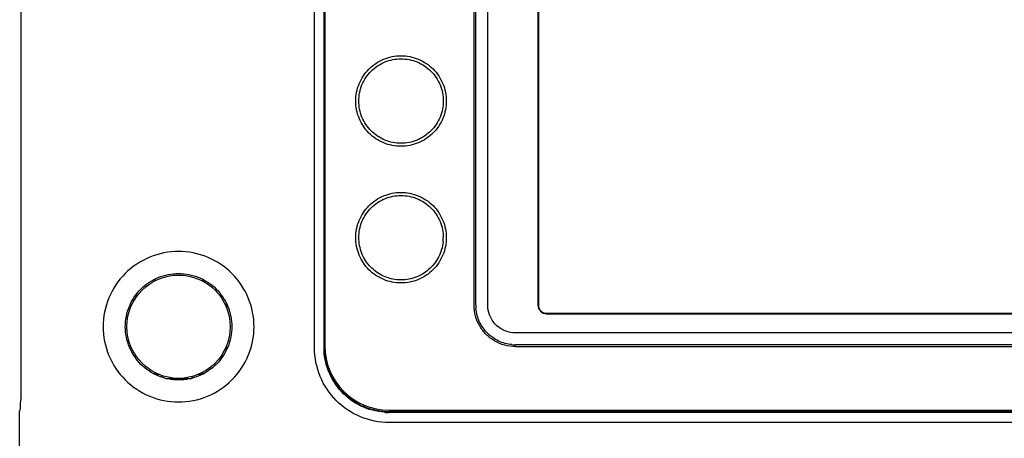
# Model space of a CAD drawing. Units: millimetres. Extents: x -151 to 828, y -232 to 613.
# Drawn here: x -151 to -27, y -161 to -108 of the extents above; entities that cross this region are included whole.
import ezdxf

# ---------------------------------------------------------------- set-up
doc = ezdxf.new("R2010")
doc.units = ezdxf.units.MM
doc.header["$MEASUREMENT"] = 0
for name, color, linetype, lineweight in [('5004-130G010DXF_CONTINUOUS_LINE', 7, 'Continuous', 0), ('51PT-12K4010DXF_CONTINUOUS_LINE', 7, 'Continuous', 0), ('63FP-SG10290DXF_CONTINUOUS_LINE', 7, 'Continuous', 0), ('66CN-5005000DXF_CONTINUOUS_LINE', 7, 'Continuous', 0), ('PCB100_80SW_DXF_CONTINUOUS_LINE', 7, 'Continuous', 0), ('SW-POWER-01_DXF_CONTINUOUS_LINE', 7, 'Continuous', 0)]:
    doc.layers.add(name, color=color, linetype=linetype, lineweight=lineweight)

msp = doc.modelspace()

# ---------------------------------------------------------------- linework, layer by layer
at = {"layer": '5004-130G010DXF_CONTINUOUS_LINE', "color": 7, "lineweight": 25}
msp.add_circle((-130.56, -146.65), 6.5, dxfattribs=at)
at = {"layer": '51PT-12K4010DXF_CONTINUOUS_LINE', "color": 7, "lineweight": 25}
for p, q in [((-112.16, -49.45), (-112.16, -149.05)), ((-93.36, -143.95), (-93.36, -58.15)), ((-88.16, -149.15), (73.04, -149.15)), ((-104.06, -157.15), (88.74, -157.15))]:
    msp.add_line(p, q, dxfattribs=at)
for points, knots in [([(-108.26, -118.25), (-108.26, -117.51), (-108.11, -116.77), (-107.83, -116.09), (-107.54, -115.39), (-107.12, -114.76), (-106.6, -114.23), (-106.07, -113.7), (-105.44, -113.28), (-104.75, -112.99), (-104.06, -112.7), (-103.31, -112.55), (-102.56, -112.55), (-101.82, -112.55), (-101.07, -112.7), (-100.38, -112.99), (-99.69, -113.27), (-99.05, -113.7), (-98.52, -114.22), (-98, -114.75), (-97.57, -115.39), (-97.29, -116.08), (-97, -116.77), (-96.86, -117.51), (-96.86, -118.25)], [0, 0, 0, 0, 1, 1, 1, 2, 2, 2, 3, 3, 3, 4, 4, 4, 5, 5, 5, 6, 6, 6, 7, 7, 7, 8, 8, 8, 8]), ([(-96.86, -118.25), (-96.86, -118.99), (-97, -119.73), (-97.28, -120.42), (-97.57, -121.11), (-97.99, -121.75), (-98.52, -122.27), (-99.04, -122.8), (-99.68, -123.23), (-100.37, -123.51), (-101.06, -123.8), (-101.8, -123.95), (-102.55, -123.95), (-103.3, -123.95), (-104.05, -123.81), (-104.74, -123.52), (-105.43, -123.23), (-106.06, -122.81), (-106.59, -122.28), (-107.12, -121.75), (-107.54, -121.12), (-107.83, -120.43), (-108.11, -119.74), (-108.26, -118.99), (-108.26, -118.25)], [0, 0, 0, 0, 1, 1, 1, 2, 2, 2, 3, 3, 3, 4, 4, 4, 5, 5, 5, 6, 6, 6, 7, 7, 7, 8, 8, 8, 8]), ([(-108.26, -135.45), (-108.26, -134.71), (-108.11, -133.97), (-107.83, -133.28), (-107.54, -132.59), (-107.12, -131.96), (-106.6, -131.43), (-106.07, -130.9), (-105.44, -130.48), (-104.75, -130.19), (-104.06, -129.9), (-103.31, -129.75), (-102.56, -129.75), (-101.82, -129.75), (-101.07, -129.9), (-100.38, -130.19), (-99.69, -130.47), (-99.05, -130.89), (-98.52, -131.42), (-98, -131.95), (-97.57, -132.59), (-97.29, -133.28), (-97, -133.97), (-96.86, -134.71), (-96.86, -135.45)], [0, 0, 0, 0, 1, 1, 1, 2, 2, 2, 3, 3, 3, 4, 4, 4, 5, 5, 5, 6, 6, 6, 7, 7, 7, 8, 8, 8, 8]), ([(-96.86, -135.45), (-96.86, -136.19), (-97, -136.93), (-97.29, -137.62), (-97.57, -138.31), (-97.99, -138.95), (-98.52, -139.47), (-99.04, -140), (-99.68, -140.43), (-100.37, -140.72), (-101.06, -141), (-101.8, -141.15), (-102.55, -141.15), (-103.3, -141.15), (-104.04, -141.01), (-104.73, -140.72), (-105.43, -140.43), (-106.06, -140.01), (-106.59, -139.48), (-107.12, -138.95), (-107.54, -138.32), (-107.82, -137.63), (-108.11, -136.94), (-108.26, -136.19), (-108.26, -135.45)], [0, 0, 0, 0, 1, 1, 1, 2, 2, 2, 3, 3, 3, 4, 4, 4, 5, 5, 5, 6, 6, 6, 7, 7, 7, 8, 8, 8, 8]), ([(-88.16, -149.15), (-88.61, -149.15), (-89.07, -149.09), (-89.51, -148.97), (-89.95, -148.85), (-90.37, -148.68), (-90.76, -148.45), (-91.15, -148.23), (-91.51, -147.95), (-91.83, -147.63), (-92.15, -147.31), (-92.43, -146.95), (-92.65, -146.56), (-92.88, -146.17), (-93.06, -145.75), (-93.18, -145.31), (-93.3, -144.87), (-93.36, -144.41), (-93.36, -143.95)], [0, 0, 0, 0, 1, 1, 1, 2, 2, 2, 3, 3, 3, 4, 4, 4, 5, 5, 5, 6, 6, 6, 6])]:
    msp.add_open_spline(points, degree=3, knots=knots, dxfattribs=at)
msp.add_open_spline([(-112.16, -149.05), (-112.16, -153.53), (-108.53, -157.15), (-104.06, -157.15)], degree=3, dxfattribs=at)
at = {"layer": '63FP-SG10290DXF_CONTINUOUS_LINE', "color": 7, "lineweight": 25}
for p, q in [((-150.43, -44.05), (-150.43, -155.85)), ((-113.44, -149.31), (-113.44, -49.39)), ((-112.25, -149.05), (-112.25, -49.45)), ((-93.14, -143.95), (-93.14, -58.15)), ((-91.64, -143.95), (-91.64, -58.15)), ((-85.33, -58.15), (-85.33, -143.95)), ((-85.26, -58.15), (-85.26, -143.95)), ((-84.26, -144.95), (69.14, -144.95)), ((-84.26, -145.02), (69.14, -145.02)), ((73.04, -147.43), (-88.16, -147.43)), ((-112.25, -149.25), (-112.25, -149.05)), ((73.04, -148.93), (-88.16, -148.93)), ((-150.56, -167.45), (-150.56, -157.25)), ((88.94, -157.37), (-104.06, -157.37)), ((88.94, -157.44), (-104.06, -157.44)), ((88.94, -158.71), (-104.06, -158.71))]:
    msp.add_line(p, q, dxfattribs=at)
for points, knots in [([(-107.87, -118.25), (-107.87, -117.56), (-107.73, -116.86), (-107.47, -116.22), (-107.2, -115.57), (-106.81, -114.99), (-106.32, -114.49), (-105.82, -114), (-105.23, -113.61), (-104.59, -113.34), (-103.95, -113.07), (-103.25, -112.94), (-102.56, -112.94), (-101.86, -112.94), (-101.16, -113.07), (-100.52, -113.34), (-99.88, -113.61), (-99.29, -114), (-98.8, -114.49), (-98.3, -114.99), (-97.91, -115.57), (-97.64, -116.22), (-97.38, -116.86), (-97.24, -117.56), (-97.24, -118.25)], [0, 0, 0, 0, 1, 1, 1, 2, 2, 2, 3, 3, 3, 4, 4, 4, 5, 5, 5, 6, 6, 6, 7, 7, 7, 8, 8, 8, 8]), ([(-97.24, -118.25), (-97.24, -118.94), (-97.38, -119.64), (-97.64, -120.29), (-97.91, -120.93), (-98.3, -121.52), (-98.8, -122.01), (-99.29, -122.5), (-99.88, -122.9), (-100.52, -123.17), (-101.16, -123.43), (-101.86, -123.57), (-102.56, -123.57), (-103.25, -123.57), (-103.95, -123.43), (-104.59, -123.17), (-105.23, -122.9), (-105.82, -122.5), (-106.32, -122.01), (-106.81, -121.52), (-107.2, -120.93), (-107.47, -120.29), (-107.74, -119.64), (-107.87, -118.94), (-107.87, -118.25)], [0, 0, 0, 0, 1, 1, 1, 2, 2, 2, 3, 3, 3, 4, 4, 4, 5, 5, 5, 6, 6, 6, 7, 7, 7, 8, 8, 8, 8]), ([(-107.87, -135.45), (-107.87, -134.76), (-107.74, -134.06), (-107.47, -133.42), (-107.2, -132.77), (-106.81, -132.19), (-106.32, -131.69), (-105.83, -131.2), (-105.24, -130.81), (-104.59, -130.54), (-103.95, -130.27), (-103.25, -130.14), (-102.56, -130.14), (-101.86, -130.14), (-101.16, -130.27), (-100.52, -130.54), (-99.88, -130.81), (-99.29, -131.2), (-98.8, -131.69), (-98.3, -132.19), (-97.91, -132.77), (-97.64, -133.42), (-97.38, -134.06), (-97.24, -134.76), (-97.24, -135.45)], [0, 0, 0, 0, 1, 1, 1, 2, 2, 2, 3, 3, 3, 4, 4, 4, 5, 5, 5, 6, 6, 6, 7, 7, 7, 8, 8, 8, 8]), ([(-97.26, -135.96), (-97.33, -136.63), (-97.52, -137.29), (-97.83, -137.89), (-98.14, -138.49), (-98.57, -139.03), (-99.08, -139.47), (-99.59, -139.92), (-100.18, -140.26), (-100.82, -140.48), (-101.46, -140.7), (-102.14, -140.8), (-102.81, -140.76), (-103.49, -140.73), (-104.16, -140.57), (-104.77, -140.29), (-105.38, -140.01), (-105.94, -139.61), (-106.41, -139.12), (-106.87, -138.63), (-107.24, -138.05), (-107.49, -137.43), (-107.74, -136.8), (-107.87, -136.12), (-107.87, -135.45)], [0, 0, 0, 0, 1, 1, 1, 2, 2, 2, 3, 3, 3, 4, 4, 4, 5, 5, 5, 6, 6, 6, 7, 7, 7, 8, 8, 8, 8]), ([(-130.56, -137.18), (-131.79, -137.18), (-133.04, -137.43), (-134.19, -137.9), (-135.34, -138.38), (-136.39, -139.08), (-137.27, -139.95), (-138.15, -140.83), (-138.86, -141.88), (-139.33, -143.03), (-139.81, -144.17), (-140.06, -145.41), (-140.06, -146.65), (-140.06, -147.89), (-139.81, -149.13), (-139.33, -150.28), (-138.86, -151.42), (-138.15, -152.47), (-137.27, -153.35), (-136.39, -154.22), (-135.34, -154.92), (-134.19, -155.4), (-133.04, -155.87), (-131.79, -156.12), (-130.56, -156.12)], [0, 0, 0, 0, 1, 1, 1, 2, 2, 2, 3, 3, 3, 4, 4, 4, 5, 5, 5, 6, 6, 6, 7, 7, 7, 8, 8, 8, 8]), ([(-130.56, -156.12), (-129.32, -156.12), (-128.07, -155.87), (-126.92, -155.4), (-125.77, -154.92), (-124.72, -154.22), (-123.84, -153.35), (-122.96, -152.47), (-122.26, -151.42), (-121.78, -150.28), (-121.3, -149.13), (-121.06, -147.89), (-121.06, -146.65), (-121.06, -145.41), (-121.3, -144.17), (-121.78, -143.03), (-122.26, -141.88), (-122.96, -140.83), (-123.84, -139.95), (-124.72, -139.08), (-125.77, -138.38), (-126.92, -137.9), (-128.07, -137.43), (-129.32, -137.18), (-130.56, -137.18)], [0, 0, 0, 0, 1, 1, 1, 2, 2, 2, 3, 3, 3, 4, 4, 4, 5, 5, 5, 6, 6, 6, 7, 7, 7, 8, 8, 8, 8]), ([(-137.26, -146.65), (-137.26, -145.78), (-137.08, -144.9), (-136.75, -144.09), (-136.41, -143.28), (-135.91, -142.53), (-135.3, -141.92), (-134.68, -141.3), (-133.93, -140.8), (-133.12, -140.46), (-132.31, -140.13), (-131.43, -139.95), (-130.56, -139.95)], [0, 0, 0, 0, 1, 1, 1, 2, 2, 2, 3, 3, 3, 4, 4, 4, 4]), ([(-130.56, -139.95), (-129.68, -139.95), (-128.8, -140.13), (-127.99, -140.47), (-127.18, -140.8), (-126.43, -141.3), (-125.82, -141.92), (-125.2, -142.54), (-124.7, -143.28), (-124.37, -144.09), (-124.03, -144.9), (-123.86, -145.78), (-123.86, -146.65)], [0, 0, 0, 0, 1, 1, 1, 2, 2, 2, 3, 3, 3, 4, 4, 4, 4]), ([(-88.6, -148.91), (-89.17, -148.86), (-89.74, -148.71), (-90.27, -148.46), (-90.79, -148.22), (-91.27, -147.88), (-91.68, -147.47), (-92.09, -147.06), (-92.42, -146.58), (-92.67, -146.06), (-92.91, -145.54), (-93.06, -144.97), (-93.12, -144.4)], [0, 0, 0, 0, 1, 1, 1, 2, 2, 2, 3, 3, 3, 4, 4, 4, 4]), ([(-88.16, -147.43), (-88.57, -147.43), (-88.99, -147.36), (-89.38, -147.21), (-89.85, -147.03), (-90.27, -146.76), (-90.62, -146.41), (-90.97, -146.05), (-91.24, -145.63), (-91.42, -145.17), (-91.56, -144.78), (-91.64, -144.36), (-91.64, -143.95)], [0, 0, 0, 0, 1, 1, 1, 2, 2, 2, 3, 3, 3, 4, 4, 4, 4]), ([(-130.56, -153.35), (-131.43, -153.35), (-132.31, -153.18), (-133.12, -152.84), (-133.93, -152.51), (-134.67, -152.01), (-135.29, -151.39), (-135.91, -150.77), (-136.41, -150.03), (-136.74, -149.22), (-137.08, -148.41), (-137.26, -147.53), (-137.26, -146.65)], [0, 0, 0, 0, 1, 1, 1, 2, 2, 2, 3, 3, 3, 4, 4, 4, 4]), ([(-123.86, -146.65), (-123.86, -147.53), (-124.03, -148.41), (-124.37, -149.23), (-124.71, -150.03), (-125.2, -150.77), (-125.82, -151.39), (-126.44, -152.01), (-127.18, -152.51), (-127.99, -152.84), (-128.8, -153.18), (-129.69, -153.35), (-130.56, -153.35)], [0, 0, 0, 0, 1, 1, 1, 2, 2, 2, 3, 3, 3, 4, 4, 4, 4]), ([(-104.06, -158.71), (-105.28, -158.71), (-106.52, -158.46), (-107.65, -157.99), (-108.79, -157.52), (-109.83, -156.82), (-110.7, -155.95), (-111.57, -155.08), (-112.26, -154.04), (-112.73, -152.9), (-113.2, -151.77), (-113.44, -150.53), (-113.44, -149.31)], [0, 0, 0, 0, 1, 1, 1, 2, 2, 2, 3, 3, 3, 4, 4, 4, 4]), ([(-104.65, -157.42), (-105.67, -157.34), (-106.68, -157.07), (-107.6, -156.63), (-108.53, -156.19), (-109.36, -155.57), (-110.06, -154.82), (-110.75, -154.07), (-111.31, -153.2), (-111.68, -152.24), (-112.06, -151.29), (-112.25, -150.27), (-112.25, -149.25)], [0, 0, 0, 0, 1, 1, 1, 2, 2, 2, 3, 3, 3, 4, 4, 4, 4]), ([(-104.06, -157.37), (-105.11, -157.37), (-106.18, -157.16), (-107.17, -156.75), (-108.15, -156.34), (-109.05, -155.74), (-109.8, -154.99), (-110.55, -154.24), (-111.15, -153.34), (-111.56, -152.36), (-111.96, -151.37), (-112.17, -150.31), (-112.17, -149.25)], [0, 0, 0, 0, 1, 1, 1, 2, 2, 2, 3, 3, 3, 4, 4, 4, 4])]:
    msp.add_open_spline(points, degree=3, knots=knots, dxfattribs=at)
for points in [[(-97.26, -135.96), (-97.25, -135.79), (-97.24, -135.62), (-97.24, -135.45)], [(-93.14, -143.95), (-93.14, -144.1), (-93.13, -144.25), (-93.12, -144.4)], [(-85.33, -143.95), (-85.33, -144.54), (-84.85, -145.02), (-84.26, -145.02)], [(-85.26, -143.95), (-85.26, -144.51), (-84.81, -144.95), (-84.26, -144.95)], [(-88.6, -148.91), (-88.45, -148.93), (-88.3, -148.93), (-88.16, -148.93)], [(-150.53, -157.25), (-150.47, -157.25), (-150.43, -156.63), (-150.43, -155.85)], [(-104.65, -157.42), (-104.45, -157.43), (-104.26, -157.44), (-104.06, -157.44)]]:
    msp.add_open_spline(points, degree=3, dxfattribs=at)
at = {"layer": '66CN-5005000DXF_CONTINUOUS_LINE', "color": 7, "lineweight": 25}
for p, q in [((-124.52, -144.24), (-124.52, -143.75)), ((-124.52, -149.55), (-124.52, -149.06))]:
    msp.add_line(p, q, dxfattribs=at)
for points in [[(-132.73, -152.99), (-132.72, -152.98), (-132.71, -152.97), (-132.7, -152.95), (-132.67, -152.92), (-132.64, -152.87), (-132.62, -152.82)], [(-128.92, -152.94), (-128.91, -152.96), (-128.89, -152.98), (-128.87, -153), (-128.83, -153.04), (-128.77, -153.07), (-128.72, -153.09)]]:
    msp.add_open_spline(points, degree=3, knots=[0, 0, 0, 0, 1, 1, 1, 2, 2, 2, 2], dxfattribs=at)
msp.add_open_spline([(-132.62, -152.82), (-132.62, -152.82), (-132.62, -152.82), (-132.62, -152.82)], degree=3, dxfattribs=at)
at = {"layer": 'PCB100_80SW_DXF_CONTINUOUS_LINE', "color": 7, "lineweight": 25}
msp.add_line((-132.16, -153.15), (-128.95, -153.15), dxfattribs=at)
at = {"layer": 'SW-POWER-01_DXF_CONTINUOUS_LINE', "color": 7, "lineweight": 25}
for p, q in [((-133.56, -140.67), (-133.56, -140.89)), ((-127.56, -140.67), (-127.56, -140.89)), ((-135.91, -142.96), (-135.91, -142.63)), ((-125.21, -142.63), (-125.21, -142.96)), ((-135.91, -150.45), (-136.07, -150.45)), ((-135.91, -150.45), (-135.91, -150.34)), ((-125.21, -150.34), (-125.21, -150.45)), ((-125.04, -150.45), (-125.21, -150.45)), ((-133.56, -152.42), (-133.56, -152.64)), ((-127.56, -152.42), (-127.56, -152.64)), ((-133.05, -152.65), (-133.53, -152.65)), ((-127.59, -152.65), (-128.06, -152.65))]:
    msp.add_line(p, q, dxfattribs=at)

doc.saveas('drawing.dxf')
